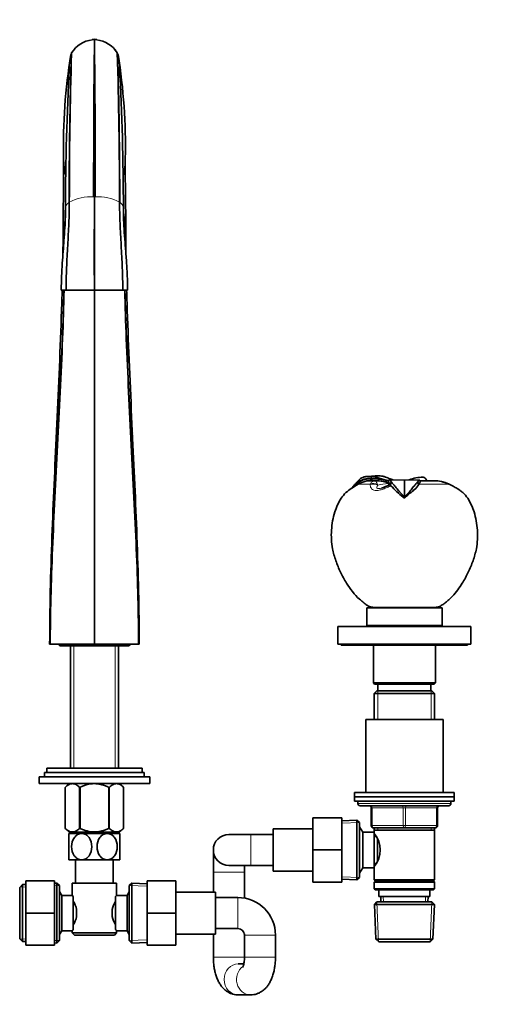
# Model space of a CAD drawing. Units: millimetres. Extents: x 0 to 1478, y 0 to 1758.
# Drawn here: x 705 to 927, y 872 to 1317 of the extents above; entities that cross this region are included whole.
import ezdxf
from ezdxf import colors
from ezdxf.entities.mleader import LeaderData, LeaderLine
from ezdxf.math import Vec2, Vec3

# ---------------------------------------------------------------- set-up
doc = ezdxf.new("R2010")
doc.units = ezdxf.units.MM
doc.layers.add('DV1_Défaut', color=7, linetype='Continuous')
doc.layers.add('Défaut', color=7, linetype='Continuous')

# ---------------------------------------------------------------- blocks, each defined once
blk = doc.blocks.new('_DOT')
at = {"color": 0}
blk.add_line((0, 0), (-1, 0), dxfattribs=at)
at = {"color": 0, "const_width": 0.333}
blk.add_lwpolyline([(-0.1665, 0, 1), (0.1665, 0, 1)], format="xyb", close=True, dxfattribs=at)
blk = doc.blocks.new('SE')
at = {"layer": 'DV1_Défaut', "color": 7, "linetype": 'Continuous', "lineweight": 35}
for p, q in [((738.76, 1308.52), (737.77, 1308.47)), ((738.8, 1308.52), (738.8, 1308.24)), ((739.84, 1308.47), (738.84, 1308.52)), ((738.8, 1308.24), (738.8, 1237.37)), ((728.48, 1302.32), (728.38, 1302.17)), ((738.8, 1237.37), (738.8, 1195.11)), ((724.54, 1195.11), (723.81, 1195.11)), ((724.54, 1195.11), (726, 1195.11)), ((726, 1195.11), (738.68, 1195.11)), ((738.68, 1195.11), (738.8, 1195.11)), ((738.8, 1195.13), (738.8, 1035.11)), ((738.93, 1195.11), (738.8, 1195.11)), ((751.6, 1195.11), (738.93, 1195.11)), ((751.6, 1195.11), (753.79, 1195.11)), ((721.67, 1130.56), (721.69, 1131.13)), ((721.69, 1131.13), (721.7, 1131.26)), ((755.91, 1131.26), (755.91, 1131.13)), ((755.91, 1131.13), (755.94, 1130.56)), ((857.76, 1107.43), (857.88, 1108.27)), ((857.88, 1108.27), (857.82, 1108.36)), ((857.88, 1108.27), (858.27, 1108.51)), ((858.13, 1107.5), (858.27, 1108.51)), ((858.49, 1108.74), (858.17, 1109.33)), ((863.82, 1109.02), (863.42, 1109.02)), ((863.43, 1109.02), (863.76, 1109.92)), ((863.68, 1110.02), (863.68, 1110.02)), ((863.76, 1109.92), (863.76, 1110.02)), ((867.19, 1109.8), (863.76, 1110.02)), ((863.76, 1109.92), (864.17, 1109.92)), ((863.82, 1109.02), (864.17, 1109.92)), ((866.15, 1109.02), (863.82, 1109.02)), ((863.88, 1110.02), (863.88, 1110.93)), ((864.17, 1109.92), (867.18, 1109.7)), ((866.9, 1108.85), (867.18, 1109.71)), ((866.99, 1108.83), (867.27, 1109.69)), ((867.18, 1109.7), (867.27, 1109.69)), ((872.08, 1109.44), (871.62, 1108.94)), ((878.8, 1109.33), (872.11, 1109.45)), ((872.9, 1108.42), (872.2, 1107.49)), ((873.06, 1108.24), (872.34, 1107.25)), ((885.5, 1109.45), (878.8, 1109.33)), ((878.8, 1109.33), (878.8, 1101.63)), ((885.26, 1107.25), (884.55, 1108.24)), ((885.4, 1107.5), (884.7, 1108.42)), ((885.98, 1108.94), (885.52, 1109.44)), ((892.18, 1109.02), (885.84, 1109.02)), ((856.99, 1107.99), (856.92, 1107.93)), ((872.2, 1107.49), (872.25, 1107.21)), ((872.34, 1107.25), (872.2, 1107.49)), ((872.34, 1107.25), (872.66, 1106.76)), ((872.34, 1107.25), (872.36, 1107.12)), ((872.36, 1107.12), (872.67, 1106.76)), ((872.66, 1106.76), (872.7, 1106.7)), ((882.82, 1104.57), (883.88, 1105.54)), ((885.26, 1107.25), (883.88, 1105.54)), ((885.4, 1107.49), (885.26, 1107.25)), ((878.8, 1101.11), (878.27, 1101.59)), ((878.8, 1101.63), (878.8, 1101.11)), ((861.8, 1051.61), (895.8, 1051.61)), ((861.8, 1051.61), (861.8, 1043.61)), ((864.8, 1051.7), (892.8, 1051.7)), ((864.8, 1051.7), (864.8, 1051.61)), ((892.8, 1051.61), (892.8, 1051.7)), ((895.8, 1043.61), (895.8, 1051.61)), ((848.8, 1043.11), (908.8, 1043.11)), ((848.8, 1043.11), (848.8, 1035.11)), ((861.8, 1043.61), (895.8, 1043.61)), ((869.8, 1043.61), (869.8, 1043.11)), ((887.8, 1043.11), (887.8, 1043.61)), ((908.8, 1035.11), (908.8, 1043.11)), ((718.86, 1035.11), (718.58, 1035.11)), ((738.8, 1035.11), (718.86, 1035.11)), ((723.9, 1034.31), (753.7, 1034.31)), ((727.95, 1034.31), (727.95, 979.11)), ((758.74, 1035.11), (738.8, 1035.11)), ((749.65, 979.11), (749.65, 1034.31)), ((759.02, 1035.11), (758.74, 1035.11)), ((848.8, 1035.11), (908.8, 1035.11)), ((850.3, 1035.11), (850.3, 1034.61)), ((850.3, 1034.61), (907.3, 1034.61)), ((864.8, 1034.61), (864.8, 1017.61)), ((892.8, 1017.61), (892.8, 1034.61)), ((907.3, 1034.61), (907.3, 1035.11)), ((864.8, 1017.61), (892.8, 1017.61)), ((864.8, 1017.61), (865.3, 1017.11)), ((865.3, 1017.11), (892.3, 1017.11)), ((866.8, 1017.11), (866.8, 1014.11)), ((890.8, 1014.11), (890.8, 1017.11)), ((892.3, 1017.11), (892.8, 1017.61)), ((866.4, 1014.11), (865.2, 1012.91)), ((865.2, 1012.91), (892.4, 1012.91)), ((865.2, 1012.91), (865.2, 1001.11)), ((891.2, 1014.11), (866.4, 1014.11)), ((892.4, 1012.91), (891.2, 1014.11)), ((892.4, 1001.11), (892.4, 1012.91)), ((861.3, 1001.11), (896.3, 1001.11)), ((861.3, 1001.11), (861.3, 968.11)), ((896.3, 968.11), (896.3, 1001.11)), ((717.3, 979.11), (760.3, 979.11)), ((717.3, 979.11), (717.3, 977.11)), ((760.3, 977.11), (760.3, 979.11)), ((713.8, 975.11), (763.8, 975.11)), ((713.8, 975.11), (713.8, 972.11)), ((716.3, 977.11), (761.3, 977.11)), ((716.3, 977.11), (716.3, 975.11)), ((761.3, 975.11), (761.3, 977.11)), ((763.8, 972.11), (763.8, 975.11)), ((713.8, 972.11), (763.8, 972.11)), ((727.31, 972.11), (725.6, 970.41)), ((725.6, 951.89), (725.6, 970.41)), ((725.6, 970.41), (725.6, 970.41)), ((725.6, 970.41), (725.6, 951.89)), ((732.08, 951.89), (732.08, 970.41)), ((732.08, 970.41), (732.32, 970.41)), ((732.32, 951.89), (732.32, 970.41)), ((745.28, 951.89), (745.28, 970.41)), ((745.28, 970.41), (745.52, 970.41)), ((745.52, 951.89), (745.52, 970.41)), ((752, 970.41), (750.29, 972.11)), ((752, 951.89), (752, 970.41)), ((752, 951.89), (752, 970.41)), ((856.3, 968.11), (901.3, 968.11)), ((856.3, 968.11), (856.3, 966.11)), ((856.3, 966.11), (901.3, 966.11)), ((856.3, 966.11), (901.3, 966.11)), ((856.3, 966.11), (856.3, 964.11)), ((901.3, 966.11), (901.3, 968.11)), ((901.3, 964.11), (901.3, 966.11)), ((856.3, 964.11), (901.3, 964.11)), ((857.8, 964.11), (857.8, 963.11)), ((858.8, 962.11), (898.8, 962.11)), ((899.8, 963.11), (899.8, 964.11)), ((863.8, 953.11), (863.8, 961.11)), ((893.8, 961.11), (893.8, 953.11)), ((837.5, 956.61), (837.5, 942.15)), ((850.5, 956.61), (837.5, 956.61)), ((850.5, 956.61), (850.5, 942.15)), ((857.3, 955.66), (850.5, 955.36)), ((857.3, 955.66), (857.3, 928.57)), ((858.5, 954.51), (857.3, 955.66)), ((858.5, 929.71), (858.5, 954.51)), ((858.56, 952.61), (858.5, 952.61)), ((858.56, 931.61), (858.56, 952.61)), ((860, 950.11), (858.56, 952.61)), ((725.6, 951.89), (725.6, 951.89)), ((725.6, 951.89), (727.44, 950.11)), ((733.05, 949.61), (727.3, 949.61)), ((727.3, 949.61), (727.3, 937.61)), ((750.16, 950.11), (727.44, 950.11)), ((727.95, 950.11), (727.95, 949.61)), ((732.08, 951.89), (732.32, 951.89)), ((744.55, 949.61), (733.05, 949.61)), ((750.3, 949.61), (744.55, 949.61)), ((745.28, 951.89), (745.52, 951.89)), ((749.65, 949.61), (749.65, 950.11)), ((750.16, 950.11), (752, 951.89)), ((750.3, 937.61), (750.3, 949.61)), ((809.5, 949.11), (799.5, 949.11)), ((819.5, 949.11), (809.5, 949.11)), ((819.5, 951.61), (819.5, 932.61)), ((837.5, 951.61), (819.5, 951.61)), ((860, 934.11), (860, 950.11)), ((865.2, 950.11), (860, 950.11)), ((878.8, 952.11), (864.8, 952.11)), ((865.2, 952.11), (865.2, 951.11)), ((865.2, 951.11), (865.2, 950.11)), ((865.2, 951.11), (892.4, 951.11)), ((865.2, 934.11), (865.2, 950.11)), ((865.99, 948.26), (865.2, 948.26)), ((892.8, 952.11), (878.8, 952.11)), ((892.4, 951.11), (892.4, 952.11)), ((892.4, 928.61), (892.4, 951.11)), ((866.7, 937.32), (866.7, 946.85)), ((792.5, 942.11), (792.5, 932.11)), ((837.5, 942.15), (837.5, 927.61)), ((850.5, 942.15), (837.5, 942.15)), ((850.5, 942.15), (850.5, 927.61)), ((733.05, 937.61), (727.3, 937.61)), ((730.3, 937.61), (730.3, 927.11)), ((744.55, 937.61), (733.05, 937.61)), ((750.3, 937.61), (744.55, 937.61)), ((747.3, 927.11), (747.3, 937.61)), ((799.5, 935.11), (809.5, 935.11)), ((806.5, 932.11), (806.5, 935.11)), ((809.5, 935.11), (819.5, 935.11)), ((865.2, 935.96), (865.99, 935.96)), ((792.5, 932.11), (792.5, 923.11)), ((806.5, 920.36), (806.5, 932.11)), ((819.5, 932.61), (837.5, 932.61)), ((858.5, 931.61), (858.56, 931.61)), ((858.56, 931.61), (860, 934.11)), ((860, 934.11), (865.2, 934.11)), ((865.2, 934.11), (865.2, 928.61)), ((706.25, 926.48), (705.05, 925.23)), ((707.8, 926.55), (706.25, 926.48)), ((706.25, 900.75), (706.25, 926.48)), ((707.8, 928.11), (707.8, 913.61)), ((720.8, 928.11), (707.8, 928.11)), ((720.8, 928.11), (720.8, 913.61)), ((721.85, 927.16), (720.8, 927.12)), ((721.85, 927.16), (721.85, 900.07)), ((723.05, 926.01), (721.85, 927.16)), ((723.05, 901.21), (723.05, 926.01)), ((728.8, 927.11), (748.8, 927.11)), ((728.8, 927.11), (728.8, 921.61)), ((748.8, 921.53), (748.8, 927.11)), ((755.75, 927.16), (754.55, 926.01)), ((754.55, 926.01), (754.55, 901.21)), ((755.75, 900.07), (755.75, 927.16)), ((762.55, 926.86), (755.75, 927.16)), ((762.55, 928.11), (775.55, 928.11)), ((762.55, 913.58), (762.55, 928.11)), ((775.55, 913.58), (775.55, 928.11)), ((850.5, 927.61), (837.5, 927.61)), ((850.5, 928.86), (857.3, 928.57)), ((857.3, 928.57), (858.5, 929.71)), ((892.4, 928.61), (865.2, 928.61)), ((865.2, 928.61), (865.7, 928.11)), ((865.7, 928.11), (865.2, 927.61)), ((865.2, 927.61), (892.4, 927.61)), ((865.2, 927.61), (865.2, 924.61)), ((865.7, 928.11), (891.9, 928.11)), ((891.9, 928.11), (892.4, 928.61)), ((892.4, 927.61), (891.9, 928.11)), ((892.4, 924.61), (892.4, 927.61)), ((705.05, 925.23), (705.05, 902)), ((724.05, 921.61), (723.05, 923.35)), ((724.05, 905.61), (724.05, 921.61)), ((728.8, 921.61), (724.05, 921.61)), ((753.55, 921.61), (748.74, 921.61)), ((754.55, 923.35), (753.55, 921.61)), ((753.55, 921.61), (753.55, 905.61)), ((793.55, 923.11), (775.55, 923.11)), ((793.55, 904.11), (793.55, 923.11)), ((892.4, 924.61), (865.2, 924.61)), ((865.2, 924.61), (865.7, 924.11)), ((865.7, 924.11), (891.9, 924.11)), ((867.3, 924.11), (867.3, 921.11)), ((890.3, 921.11), (890.3, 924.11)), ((891.9, 924.11), (892.4, 924.61)), ((729.25, 921.04), (729.25, 906.18)), ((748.35, 906.18), (748.35, 921.04)), ((803.55, 920.61), (793.55, 920.61)), ((866.4, 918.61), (865.25, 917.41)), ((865.25, 917.41), (892.35, 917.41)), ((865.25, 917.41), (865.93, 901.81)), ((891.2, 918.61), (866.4, 918.61)), ((867.3, 921.11), (890.3, 921.11)), ((868.08, 921.11), (868.19, 918.61)), ((889.41, 918.61), (889.52, 921.11)), ((892.35, 917.41), (891.2, 918.61)), ((891.67, 901.81), (892.35, 917.41)), ((707.8, 913.61), (707.8, 899.11)), ((720.8, 913.61), (707.8, 913.61)), ((720.8, 913.61), (720.8, 899.11)), ((730.75, 915.23), (730.75, 911.99)), ((746.85, 911.99), (746.85, 915.23)), ((762.55, 913.58), (775.55, 913.58)), ((762.55, 899.11), (762.55, 913.58)), ((775.55, 899.11), (775.55, 913.58)), ((723.05, 903.88), (724.05, 905.61)), ((724.05, 905.61), (728.86, 905.61)), ((728.8, 905.69), (728.8, 904.61)), ((748.8, 904.61), (728.8, 904.61)), ((728.8, 904.61), (729.8, 903.61)), ((729.8, 903.61), (747.8, 903.61)), ((747.8, 903.61), (748.8, 904.61)), ((748.8, 904.61), (748.8, 905.61)), ((748.8, 905.61), (753.55, 905.61)), ((753.55, 905.61), (754.55, 903.88)), ((775.55, 904.11), (793.55, 904.11)), ((792.5, 904.11), (792.5, 893.61)), ((793.55, 906.61), (803.55, 906.61)), ((806.5, 893.61), (806.5, 904.16)), ((806.55, 903.61), (806.55, 893.61)), ((820.55, 893.61), (820.55, 903.61)), ((705.05, 902), (706.25, 900.75)), ((706.25, 900.75), (707.8, 900.68)), ((720.8, 899.11), (707.8, 899.11)), ((720.8, 900.11), (721.85, 900.07)), ((721.85, 900.07), (723.05, 901.21)), ((754.55, 901.21), (755.75, 900.07)), ((755.75, 900.07), (762.55, 900.36)), ((762.55, 899.11), (775.55, 899.11)), ((891.67, 901.81), (865.93, 901.81)), ((865.93, 901.81), (867.19, 900.61)), ((867.19, 900.61), (890.42, 900.61)), ((890.42, 900.61), (891.67, 901.81)), ((806.25, 890.61), (803.74, 890.61)), ((803.74, 876.61), (809.31, 876.61))]:
    blk.add_line(p, q, dxfattribs=at)
at = {"layer": 'DV1_Défaut', "color": 7, "linetype": 'Continuous', "lineweight": 18}
for p, q in [((738.84, 1308.24), (739.82, 1308.2)), ((728.38, 1302.17), (728.38, 1302.16)), ((749.22, 1302.17), (749.22, 1302.16)), ((738.44, 1237.37), (738.78, 1237.37)), ((727.37, 1234.87), (727.46, 1234.94)), ((867.18, 1109.71), (867.19, 1109.8)), ((867.28, 1109.77), (867.34, 1110.21)), ((863.45, 1107.49), (857.92, 1107.49)), ((866.63, 1107.34), (866.79, 1106.99)), ((898.73, 1107.49), (885.4, 1107.49)), ((729.49, 1034.31), (729.49, 979.11)), ((748.12, 1034.31), (748.12, 979.11)), ((866.74, 1014.11), (866.74, 1001.11)), ((890.86, 1014.11), (890.86, 1001.11)), ((857.8, 963.11), (899.8, 963.11)), ((863.8, 961.11), (864.3, 961.11)), ((864.3, 961.11), (864.3, 953.11)), ((878.3, 961.11), (864.3, 961.11)), ((878.3, 961.11), (879.3, 961.11)), ((878.3, 953.11), (878.3, 961.11)), ((893.3, 961.11), (879.3, 961.11)), ((879.3, 961.11), (879.3, 953.11)), ((893.8, 961.11), (893.3, 961.11)), ((893.3, 953.11), (893.3, 961.11)), ((850.55, 954.2), (858.46, 954.55)), ((863.8, 953.11), (864.3, 953.11)), ((864.3, 953.11), (878.3, 953.11)), ((878.3, 953.11), (879.3, 953.11)), ((879.3, 953.11), (893.3, 953.11)), ((893.3, 953.11), (893.8, 953.11)), ((729.49, 950.11), (729.49, 949.61)), ((748.12, 950.11), (748.12, 949.61)), ((809.5, 949.11), (809.5, 935.11)), ((858.5, 951.43), (859.24, 951.43)), ((866.74, 952.11), (866.74, 951.11)), ((890.86, 952.11), (890.86, 951.11)), ((806.5, 932.11), (792.5, 932.11)), ((858.5, 932.8), (859.24, 932.8)), ((720.85, 925.96), (723.01, 926.05)), ((762.5, 925.7), (754.59, 926.05)), ((850.55, 930.02), (858.46, 929.68)), ((705.09, 925.27), (707.85, 925.39)), ((803.55, 920.61), (803.55, 906.61)), ((867.15, 900.65), (866.36, 918.58)), ((869.35, 918.66), (869.24, 921.11)), ((888.25, 918.66), (888.36, 921.11)), ((890.45, 900.65), (891.24, 918.58)), ((820.55, 903.61), (806.55, 903.61)), ((705.09, 901.96), (707.85, 901.84)), ((720.85, 901.27), (723.01, 901.18)), ((762.5, 901.52), (754.59, 901.18)), ((806.5, 893.61), (792.5, 893.61)), ((820.55, 893.61), (806.55, 893.61))]:
    blk.add_line(p, q, dxfattribs=at)
at = {"layer": 'DV1_Défaut', "color": 7, "linetype": 'Continuous', "lineweight": 35}
for centre, radius, start, end in [((1620.28, 1270.27), 883.34, 177.52118, 177.53876), ((1835.62, 1272.54), 1097.44, 178.12149, 178.13569), ((-358.02, 1272.54), 1097.44, 1.86432, 1.87852), ((-142.68, 1270.27), 883.34, 2.46125, 2.47883), ((738.89, 1296.14), 12.11, 95.2798, 149.286), ((739.06, 1295.57), 12.59, 136.2457, 142.2994), ((6989.25, 1240.89), 6250.81, 179.382588, 180.032207), ((-5511.64, 1240.89), 6250.81, 359.967793, 0.617412), ((738.71, 1296.14), 12.11, 30.713, 84.7212), ((738.54, 1295.57), 12.59, 37.7006, 43.7543), ((987.96, 1260.1), 263.15, 170.9125, 181.1825), ((3029.39, 1233.92), 2302.02, 178.30117, 179.97639), ((3024.22, 1233.98), 2296.76, 178.29488, 179.97623), ((951.64, 1264.73), 226.44, 170.5543, 170.621), ((951.77, 1264.74), 226.57, 170.4879, 170.4881), ((951.64, 1264.73), 226.44, 170.4826, 170.4828), ((690.68, 1266.69), 68.45, 31.2178, 31.3723), ((-1546.62, 1233.98), 2296.76, 0.02377, 1.70512), ((-1551.79, 1233.92), 2302.02, 0.02361, 1.69883), ((525.83, 1264.74), 226.57, 9.5118, 9.512), ((525.96, 1264.73), 226.44, 9.5171, 9.5174), ((525.96, 1264.73), 226.44, 9.379, 9.4455), ((489.64, 1260.1), 263.15, 358.8175, 9.0875), ((1908.46, 1231.84), 1182.72, 176.88871, 179.97753), ((-391.63, 1232.91), 1143.49, 359.96947, 3.16428), ((-379.28, 1251.22), 1104.15, 358.91137, 0.16198), ((756.18, 1254.77), 31.32, 180.177, 194.1511), ((721.5, 1254.76), 31.25, 345.841, 359.8308), ((1856.15, 1251.22), 1103.42, 179.83761, 181.08905), ((-688.93, 1227.96), 1413.6, 359.3256, 0.06747), ((786.88, 1229.73), 62.22, 179.5236, 187.8418), ((690.64, 1229.73), 62.29, 352.1041, 0.4732), ((2166.98, 1227.96), 1414.05, 179.93272, 180.6749), ((863.2, 1100.26), 9.73, 123.5628, 145.0473), ((863.23, 1100.21), 9.67, 123.6058, 143.3941), ((865.08, 1102.04), 10.04, 133.498, 143.7198), ((863.48, 1099.58), 10.45, 88.4403, 122.7836), ((863.68, 1097.42), 11.6, 101.6476, 119.7508), ((863.52, 1099.38), 10.54, 88.7071, 119.9129), ((863.46, 1098.94), 10.08, 90.1728, 102.1981), ((863.68, 1097.42), 12.6, 90, 92.9158), ((861.96, 1092.96), 18.07, 72.6967, 83.8937), ((866.75, 1096.73), 14.55, 88.1421, 101.3187), ((866.13, 1092.61), 16.41, 74.7309, 89.8547), ((863.8, 1076.72), 33.25, 76.3467, 84.1468), ((860.99, 1062.18), 47.92, 77.1502, 82.4714), ((876.58, 1136.82), 28.17, 250.8439, 260.178), ((882.61, 1147.85), 41.24, 252.8777, 254.5828), ((821.82, 1104.77), 49.95, 2.5272, 4.6267), ((865.03, 1101.57), 10.43, 39.6993, 41.0526), ((887.01, 1095.22), 15.37, 89.4495, 113.0661), ((890.98, 1102.95), 8.33, 138.8952, 140.5774), ((891.98, 1093.37), 15.66, 64.4602, 89.2569), ((892.2, 1093.71), 15.29, 65.7005, 90.0406), ((862.79, 1124.08), 19.27, 287.068, 298.919), ((871.92, 1106.7), 0.605, 42.9783, 56.5793), ((906.51, 1137.87), 45.98, 222.6658, 232.0982), ((928.53, 1047.43), 73.17, 128.655, 132.8127), ((895.35, 1100.27), 8.03, 62.8246, 66.9565), ((879.51, 1066.27), 45.51, 57.4599, 58.7381), ((723.9, 1036.11), 1.8, 214.5385, 270), ((753.7, 1036.11), 1.8, 270, 325.5127), ((858.8, 963.11), 1, 180, 270), ((862.8, 961.11), 1, 0, 90), ((894.8, 961.11), 1, 90, 180), ((898.8, 963.11), 1, 270, 0), ((864.8, 953.11), 1, 180, 270), ((892.8, 953.11), 1, 270, 0), ((799.5, 942.11), 7, 90, 270), ((856.1, 942.11), 11.76, 320.6571, 39.3429), ((791.17, 887.71), 54.26, 141.3343, 142.1012), ((718.13, 912.39), 12.94, 12.6961, 30.7252), ((759.56, 912.36), 13.03, 149.3384, 167.2404), ((803.55, 903.61), 17, 0, 90), ((718.04, 914.87), 13.03, 329.3384, 347.2404), ((759.47, 914.84), 12.94, 192.6961, 210.7252), ((791.22, 939.56), 54.33, 217.8993, 218.6653), ((803.55, 903.61), 3, 0, 90)]:
    blk.add_arc(centre, radius, start, end, dxfattribs=at)
at = {"layer": 'DV1_Défaut', "color": 7, "linetype": 'Continuous', "lineweight": 18}
for centre, radius, start, end in [((738.76, 1296.8), 11.45, 89.793, 94.9203), ((52335.67, 1260.82), 51596.89, 179.94734, 180.026036), ((-50858.07, 1260.82), 51596.89, 359.973964, 0.05266), ((748.03, 1296.14), 20.56, 162.9736, 180.3264), ((729.56, 1296.14), 20.56, 359.6726, 17.0193), ((737.75, 1214.51), 22.87, 88.2806, 116.7417), ((2085.07, 1212.78), 1346.51, 178.95334, 180.75164), ((738.79, 1237.52), 0.152, 269.0649, 275.2933), ((738.82, 1237.52), 0.152, 264.7067, 270.9351), ((738.71, 1182.11), 55.27, 89.5346, 89.8927), ((-607.47, 1212.78), 1346.51, 359.24836, 1.04665), ((739.88, 1214.65), 22.73, 63.1691, 91.8087), ((738.55, 1218.86), 19.82, 53.8767, 54.2007), ((865.68, 1093.94), 14.99, 67.3297, 85.5015), ((889.08, 1102.59), 26.1, 169.1747, 169.7105), ((876.66, 1130.71), 23.52, 257.2238, 259.2026), ((888.48, 1085.43), 24.33, 63.77, 65.0788), ((876.86, 1060.86), 51.51, 58.1565, 64.2601)]:
    blk.add_arc(centre, radius, start, end, dxfattribs=at)
for centre, major_axis, ratio, start_param, end_param in [((866.12, 1105.02), (-0.03, -4), 0.669759, 2.877155, 3.146124), ((869.46, 1104.57), (-1, -3.87), 0.642776, 2.683338, 3.14351), ((864.88, 1103.82), (-3.96, 0.55), 0.914757, 4.341321, 5.219185), ((864.91, 1104.02), (-3.98, 0.39), 0.926649, 4.355851, 5.176277), ((876.2, 936.34), (0, 171.69), 0.5, 0.055245, 0.109804), ((896.83, 1104.02), (-1.66, -3.64), 0.431764, 2.976781, 3.141016), ((863.8, 961.11), (0, 1), 0.5, 4.712389, 6.283185), ((877.8, 961.11), (0, 1), 0.5, 4.712389, 6.283185), ((879.8, 961.11), (0, 1), 0.5, 0, 1.570796), ((893.8, 961.11), (0, 1), 0.5, 0, 1.570796), ((864.8, 953.11), (0, -1), 0.5, 4.712389, 6.283185), ((878.8, 953.11), (0, -1), 0.5, 4.712389, 6.283185), ((878.8, 953.11), (0, -1), 0.5, 0, 1.570796), ((892.8, 953.11), (0, -1), 0.5, 0, 1.570796), ((803.74, 883.61), (0, -7), 0.905604, 3.141593, 6.283185), ((809.31, 883.61), (0, -7), 0.905604, 3.711112, 6.283185), ((809.31, 883.61), (0, -7), 0.905604, 0, 0.002337)]:
    blk.add_ellipse(centre, major_axis=major_axis, ratio=ratio, start_param=start_param, end_param=end_param, dxfattribs=at)
at = {"layer": 'DV1_Défaut', "color": 7, "linetype": 'Continuous', "lineweight": 35}
blk.add_ellipse((897.26, 1103.82), major_axis=(-1.75, -3.59), ratio=0.408993, start_param=2.983224, end_param=3.140818, dxfattribs=at)
for points, knots in [([(725.49, 1224.88), (725.5, 1225.52), (725.57, 1228.38), (725.66, 1231.2), (725.74, 1233.36)], [0, 0, 0, 0, 0.222449, 1, 1, 1, 1]), ([(725.49, 1224.94), (725.5, 1225.56), (725.57, 1228.38), (725.66, 1231.16), (725.74, 1233.31)], [0, 0, 0, 0, 0.217969, 1, 1, 1, 1]), ([(752.11, 1224.97), (752.1, 1225.58), (752.04, 1228.41), (751.94, 1231.19), (751.87, 1233.35)], [0, 0, 0, 0, 0.213837, 1, 1, 1, 1]), ([(752.11, 1225.02), (752.1, 1225.61), (752.03, 1228.41), (751.94, 1231.16), (751.87, 1233.3)], [0, 0, 0, 0, 0.210358, 1, 1, 1, 1]), ([(725.74, 1232.3), (725.72, 1230.81), (725.69, 1228.05), (725.44, 1223.03), (725.07, 1217.86), (724.65, 1212.5), (724.25, 1207.15), (723.9, 1201.19), (723.84, 1197.43), (723.81, 1195.11)], [0, 0, 0, 0, 0.114757, 0.250205, 0.406375, 0.537153, 0.679649, 0.833896, 1, 1, 1, 1]), ([(753.79, 1195.11), (753.75, 1197.68), (753.68, 1201.92), (753.24, 1208.76), (752.74, 1215.13), (752.29, 1221.15), (751.94, 1226.98), (751.89, 1230.35), (751.87, 1232.3)], [0, 0, 0, 0, 0.184141, 0.361171, 0.531205, 0.694294, 0.850514, 1, 1, 1, 1]), ([(725.04, 1195.12), (724.86, 1187.94), (724.07, 1164.79), (721.98, 1125.06), (719.43, 1077.79), (718.58, 1048.69), (718.58, 1035.11)], [0, 0, 0, 0, 0.132097, 0.421398, 0.710699, 1, 1, 1, 1]), ([(725.11, 1195.12), (724.94, 1187.85), (724.17, 1164.62), (722.15, 1124.84), (719.68, 1077.67), (718.86, 1048.65), (718.86, 1035.11)], [0, 0, 0, 0, 0.133786, 0.422524, 0.711262, 1, 1, 1, 1]), ([(724.25, 1195.12), (724.16, 1192.07), (723.53, 1172.21), (721.85, 1134.67), (720.13, 1096.09), (719.47, 1075.3), (719.35, 1071.15)], [0, 0, 0, 0, 0.07503, 0.485851, 0.896671, 1, 1, 1, 1]), ([(752.49, 1195.12), (752.67, 1187.85), (753.43, 1164.62), (755.45, 1124.84), (757.92, 1077.67), (758.74, 1048.65), (758.74, 1035.11)], [0, 0, 0, 0, 0.133786, 0.422524, 0.711262, 1, 1, 1, 1]), ([(752.56, 1195.12), (752.74, 1187.94), (753.53, 1164.79), (755.62, 1125.06), (758.17, 1077.79), (759.02, 1048.69), (759.02, 1035.11)], [0, 0, 0, 0, 0.1320969, 0.4213979, 0.710699, 1, 1, 1, 1]), ([(753.35, 1195.12), (753.44, 1192.07), (754.08, 1172.21), (755.75, 1134.67), (757.48, 1096.09), (758.14, 1075.3), (758.25, 1071.15)], [0, 0, 0, 0, 0.07503, 0.485851, 0.896671, 1, 1, 1, 1]), ([(721.69, 1131.12), (720.93, 1115.2), (719.37, 1082.19), (718.58, 1050.69), (718.58, 1035.11)], [0, 0, 0, 0, 0.480986, 1, 1, 1, 1]), ([(755.91, 1131.12), (756.67, 1115.2), (758.23, 1082.19), (759.02, 1050.69), (759.02, 1035.11)], [0, 0, 0, 0, 0.480986, 1, 1, 1, 1]), ([(858.17, 1109.33), (858.52, 1109.64), (858.89, 1109.93), (859.52, 1110.29), (859.74, 1110.39), (860.2, 1110.56), (860.44, 1110.64), (861.16, 1110.83), (861.67, 1110.91), (862.48, 1110.96), (862.76, 1110.97), (863.31, 1110.97), (863.6, 1110.95), (863.88, 1110.93)], [0, 0, 0, 0, 0.25, 0.25, 0.375, 0.375, 0.5, 0.5, 0.75, 0.75, 0.875, 0.875, 1, 1, 1, 1]), ([(867.22, 1111.27), (867.68, 1111.25), (868.1, 1111.2), (868.72, 1111.1), (868.92, 1111.06), (869.32, 1110.96), (869.51, 1110.91), (870.46, 1110.62), (871.15, 1110.34), (872.16, 1109.92), (872.5, 1109.78), (873.07, 1109.56), (873.31, 1109.47), (873.55, 1109.38)], [0, 0, 0, 0, 0.175071, 0.175071, 0.262606, 0.262606, 0.350142, 0.350142, 0.700283, 0.700283, 0.875354, 0.875354, 1, 1, 1, 1]), ([(872.2, 1107.49), (871.83, 1108.12), (871.67, 1108.49), (871.61, 1108.74), (871.61, 1108.77), (871.61, 1108.8)], [0, 0, 0, 0, 0.875319, 0.875319, 1, 1, 1, 1]), ([(872.9, 1108.42), (872.58, 1108.79), (872.34, 1109.07), (872.14, 1109.33), (872.1, 1109.39), (872.08, 1109.43), (872.08, 1109.44), (872.08, 1109.44)], [0, 0, 0, 0, 0.620133, 0.620133, 0.930199, 0.930199, 1, 1, 1, 1]), ([(878.8, 1101.63), (878.17, 1102.29), (877.56, 1102.94), (876.71, 1103.89), (876.45, 1104.2), (875.93, 1104.81), (875.69, 1105.1), (875.23, 1105.68), (875, 1105.95), (874.57, 1106.49), (874.36, 1106.74), (873.75, 1107.46), (873.39, 1107.88), (873.06, 1108.24)], [0, 0, 0, 0, 0.25, 0.25, 0.375, 0.375, 0.5, 0.5, 0.625, 0.625, 0.75, 0.75, 1, 1, 1, 1]), ([(878.8, 1101.63), (879.44, 1102.29), (880.04, 1102.94), (881.17, 1104.21), (881.68, 1104.82), (882.38, 1105.68), (882.6, 1105.96), (883.03, 1106.49), (883.24, 1106.74), (883.65, 1107.22), (883.84, 1107.45), (884.21, 1107.87), (884.38, 1108.06), (884.55, 1108.24)], [0, 0, 0, 0, 0.25, 0.25, 0.5, 0.5, 0.625, 0.625, 0.75, 0.75, 0.875, 0.875, 1, 1, 1, 1]), ([(884.7, 1108.42), (885.03, 1108.79), (885.26, 1109.07), (885.46, 1109.33), (885.51, 1109.39), (885.52, 1109.43), (885.52, 1109.44), (885.52, 1109.44)], [0, 0, 0, 0, 0.620131, 0.620131, 0.930196, 0.930196, 1, 1, 1, 1]), ([(885.98, 1108.95), (885.98, 1108.95), (885.98, 1108.94), (885.99, 1108.92), (886, 1108.89), (886, 1108.85), (886, 1108.81), (885.99, 1108.77), (885.98, 1108.71), (885.97, 1108.65), (885.95, 1108.59), (885.93, 1108.52), (885.89, 1108.44), (885.86, 1108.35), (885.82, 1108.25), (885.77, 1108.15), (885.71, 1108.04), (885.64, 1107.92), (885.57, 1107.78), (885.49, 1107.64), (885.43, 1107.54), (885.4, 1107.49)], [0, 0, 0, 0, 0.006967, 0.049969, 0.094332, 0.140069, 0.187193, 0.235715, 0.285649, 0.337009, 0.389808, 0.444062, 0.499785, 0.556992, 0.615698, 0.675918, 0.73767, 0.800967, 0.865827, 0.932265, 1, 1, 1, 1]), ([(887.16, 1110.62), (887.17, 1110.62), (887.19, 1110.62), (887.54, 1110.62), (887.91, 1110.42), (888.5, 1109.8), (888.72, 1109.37), (888.77, 1108.98)], [0, 0, 0, 0, 0.025516, 0.025516, 0.514615, 0.514615, 1, 1, 1, 1]), ([(857.92, 1107.49), (856.85, 1106.86), (855.08, 1105.75), (852.29, 1103.71), (850.13, 1101.11), (848.52, 1098.11), (847.22, 1094.69), (846.28, 1090.85), (845.79, 1086.66), (845.75, 1082.45), (846.27, 1077.78), (847.75, 1072.84), (849.82, 1067.61), (852.47, 1062.99), (855.21, 1058.79), (857.79, 1056.02), (859.96, 1054.24), (861.39, 1053.08), (862.98, 1052.02), (864.13, 1051.81), (864.8, 1051.7)], [0, 0, 0, 0, 0.050489, 0.100396, 0.150062, 0.200451, 0.250766, 0.313149, 0.375563, 0.438081, 0.500452, 0.583737, 0.666976, 0.750157, 0.820303, 0.889964, 0.917476, 0.945085, 0.972536, 1, 1, 1, 1]), ([(892.8, 1051.7), (893.48, 1051.81), (894.65, 1052.03), (896.27, 1053.12), (897.73, 1054.3), (899.18, 1055.51), (900.98, 1057.22), (902.94, 1059.64), (905.31, 1063.28), (907.78, 1067.61), (909.86, 1072.84), (911.34, 1077.78), (911.85, 1082.45), (911.81, 1086.66), (911.32, 1090.85), (910.39, 1094.68), (909.08, 1098.12), (907.48, 1101.08), (905.67, 1103.33), (904.43, 1104.25), (903.96, 1104.59)], [0, 0, 0, 0, 0.030284, 0.060557, 0.091003, 0.121334, 0.151539, 0.210947, 0.270684, 0.360778, 0.450934, 0.541141, 0.608695, 0.676408, 0.744009, 0.811575, 0.866072, 0.920648, 0.974441, 1, 1, 1, 1]), ([(903.68, 1104.86), (903.68, 1104.86), (903.68, 1104.86), (903.65, 1104.88), (903.51, 1104.97), (903.14, 1105.19), (902.55, 1105.54), (901.77, 1105.98), (900.76, 1106.52), (899.84, 1107), (899.29, 1107.26), (899.13, 1107.34)], [0, 0, 0, 0, 0.00507, 0.03832, 0.141692, 0.265536, 0.40403, 0.560048, 0.729811, 0.928713, 1, 1, 1, 1]), ([(725.6, 970.41), (726.11, 970.9), (726.63, 971.33), (727.43, 971.78), (727.71, 971.9), (728.26, 972.06), (728.55, 972.11), (729.4, 972.11), (729.95, 971.94), (730.77, 971.49), (731.04, 971.3), (731.57, 970.89), (731.83, 970.66), (732.08, 970.41)], [0, 0, 0, 0, 0.25, 0.25, 0.375, 0.375, 0.5, 0.5, 0.75, 0.75, 0.875, 0.875, 1, 1, 1, 1]), ([(732.32, 970.41), (732.82, 970.65), (733.34, 970.88), (734.39, 971.3), (734.93, 971.48), (736.55, 971.94), (737.66, 972.11), (739.08, 972.11), (739.37, 972.1), (739.93, 972.05), (740.21, 972.02), (741.05, 971.9), (741.59, 971.78), (742.67, 971.48), (743.21, 971.3), (744.26, 970.89), (744.78, 970.65), (745.28, 970.41)], [0, 0, 0, 0, 0.125, 0.125, 0.25, 0.25, 0.5, 0.5, 0.5625, 0.5625, 0.625, 0.625, 0.75, 0.75, 0.875, 0.875, 1, 1, 1, 1]), ([(745.52, 970.41), (746.03, 970.9), (746.55, 971.33), (747.35, 971.78), (747.62, 971.9), (748.18, 972.06), (748.47, 972.11), (749.31, 972.11), (749.87, 971.94), (750.69, 971.49), (750.96, 971.3), (751.49, 970.89), (751.75, 970.66), (752, 970.41)], [0, 0, 0, 0, 0.25, 0.25, 0.375, 0.375, 0.5, 0.5, 0.75, 0.75, 0.875, 0.875, 1, 1, 1, 1]), ([(725.6, 951.89), (726.11, 951.4), (726.63, 951), (727.44, 950.56), (727.71, 950.45), (728.13, 950.33), (728.27, 950.3), (728.55, 950.26), (728.7, 950.25), (729.4, 950.25), (729.95, 950.41), (730.77, 950.84), (731.04, 951.02), (731.57, 951.42), (731.83, 951.65), (732.08, 951.89)], [0, 0, 0, 0, 0.25, 0.25, 0.375, 0.375, 0.4375, 0.4375, 0.5, 0.5, 0.75, 0.75, 0.875, 0.875, 1, 1, 1, 1]), ([(733.05, 937.61), (732.41, 937.61), (731.77, 937.8), (730.62, 938.48), (730.13, 938.95), (728.9, 940.68), (728.48, 942.15), (728.49, 945.1), (728.92, 946.58), (730.14, 948.29), (730.64, 948.76), (731.78, 949.43), (732.41, 949.61), (733.05, 949.61)], [0, 0, 0, 0, 0.125, 0.125, 0.25, 0.25, 0.5, 0.5, 0.75, 0.75, 0.875, 0.875, 1, 1, 1, 1]), ([(732.32, 951.89), (732.83, 951.65), (733.34, 951.43), (734.4, 951.02), (734.93, 950.85), (736.56, 950.41), (737.67, 950.25), (739.08, 950.25), (739.37, 950.26), (739.93, 950.3), (740.21, 950.33), (741.04, 950.44), (741.59, 950.56), (742.67, 950.85), (743.2, 951.02), (744.26, 951.42), (744.78, 951.65), (745.28, 951.89)], [0, 0, 0, 0, 0.125, 0.125, 0.25, 0.25, 0.5, 0.5, 0.5625, 0.5625, 0.625, 0.625, 0.75, 0.75, 0.875, 0.875, 1, 1, 1, 1]), ([(733.05, 949.61), (733.69, 949.61), (734.33, 949.43), (735.47, 948.76), (735.97, 948.28), (737.19, 946.56), (737.62, 945.07), (737.61, 942.13), (737.18, 940.64), (735.97, 938.95), (735.46, 938.46), (734.33, 937.8), (733.69, 937.61), (733.05, 937.61)], [0, 0, 0, 0, 0.125, 0.125, 0.25, 0.25, 0.5, 0.5, 0.75, 0.75, 0.875, 0.875, 1, 1, 1, 1]), ([(744.55, 937.61), (743.91, 937.61), (743.27, 937.8), (742.13, 938.47), (741.63, 938.95), (740.4, 940.67), (739.98, 942.15), (739.99, 945.1), (740.42, 946.58), (741.63, 948.28), (742.14, 948.76), (743.27, 949.43), (743.91, 949.61), (744.55, 949.61)], [0, 0, 0, 0, 0.125, 0.125, 0.25, 0.25, 0.5, 0.5, 0.75, 0.75, 0.875, 0.875, 1, 1, 1, 1]), ([(744.55, 949.61), (745.19, 949.61), (745.83, 949.43), (746.98, 948.75), (747.48, 948.27), (748.69, 946.56), (749.12, 945.07), (749.11, 942.1), (748.69, 940.65), (747.46, 938.93), (746.97, 938.46), (745.82, 937.79), (745.19, 937.61), (744.55, 937.61)], [0, 0, 0, 0, 0.125, 0.125, 0.25, 0.25, 0.5, 0.5, 0.75, 0.75, 0.875, 0.875, 1, 1, 1, 1]), ([(745.52, 951.89), (746.03, 951.4), (746.55, 951), (747.36, 950.56), (747.63, 950.45), (748.05, 950.33), (748.19, 950.3), (748.47, 950.26), (748.62, 950.25), (749.32, 950.25), (749.87, 950.41), (750.69, 950.84), (750.95, 951.02), (751.48, 951.42), (751.74, 951.65), (752, 951.89)], [0, 0, 0, 0, 0.25, 0.25, 0.375, 0.375, 0.4375, 0.4375, 0.5, 0.5, 0.75, 0.75, 0.875, 0.875, 1, 1, 1, 1]), ([(729.25, 921.04), (729.11, 921.23), (728.99, 921.37), (728.84, 921.56), (728.8, 921.61), (728.8, 921.61)], [0, 0, 0, 0, 0.501948, 0.501948, 1, 1, 1, 1]), ([(728.8, 905.61), (728.8, 905.61), (728.81, 905.63), (728.85, 905.67), (728.88, 905.71), (728.99, 905.86), (729.11, 906), (729.25, 906.18)], [0, 0, 0, 0, 0.248757, 0.248757, 0.499172, 0.499172, 1, 1, 1, 1]), ([(792.5, 893.61), (792.5, 893.22), (792.52, 892.26), (792.64, 890.53), (792.9, 888.58), (793.32, 886.65), (793.89, 884.76), (794.62, 883.01), (795.49, 881.45), (796.46, 880.14), (797.53, 879.04), (798.69, 878.13), (799.95, 877.43), (801.27, 876.93), (802.58, 876.66), (803.35, 876.63), (803.74, 876.61)], [0, 0, 0, 0, 0.043702, 0.124865, 0.206848, 0.290514, 0.376959, 0.467379, 0.549166, 0.624867, 0.69527, 0.762081, 0.826631, 0.889843, 0.952365, 1, 1, 1, 1]), ([(806.55, 893.61), (806.55, 893.4), (806.54, 892.86), (806.48, 891.91), (806.33, 890.91), (806.15, 890.09), (805.96, 889.51), (805.82, 889.16), (805.76, 889.06), (805.76, 889.05), (805.76, 889.05)], [0, 0, 0, 0, 0.0866011, 0.2549316, 0.4207899, 0.5813365, 0.7188396, 0.8489846, 0.975091, 1, 1, 1, 1]), ([(809.31, 876.61), (809.83, 876.63), (810.71, 876.68), (812.13, 877.04), (813.43, 877.59), (814.63, 878.32), (815.73, 879.23), (816.72, 880.31), (817.62, 881.57), (818.43, 883.03), (819.14, 884.7), (819.71, 886.53), (820.13, 888.48), (820.41, 890.45), (820.53, 892.21), (820.55, 893.19), (820.55, 893.61)], [0, 0, 0, 0, 0.062526, 0.126706, 0.189945, 0.253288, 0.317914, 0.385241, 0.456915, 0.5344, 0.617693, 0.703824, 0.788742, 0.871777, 0.95343, 1, 1, 1, 1])]:
    blk.add_open_spline(points, degree=3, knots=knots, dxfattribs=at)
at = {"layer": 'DV1_Défaut', "color": 7, "linetype": 'Continuous', "lineweight": 18}
for points, knots in [([(725.74, 1232.3), (725.74, 1232.3), (725.74, 1232.34), (725.74, 1232.4), (725.75, 1232.51), (725.76, 1232.58), (725.77, 1232.69), (725.79, 1232.76), (725.81, 1232.87), (725.84, 1232.95), (725.87, 1233.04), (725.9, 1233.14), (725.93, 1233.21), (725.98, 1233.31), (726.01, 1233.38), (726.07, 1233.48), (726.11, 1233.56), (726.17, 1233.65), (726.23, 1233.74), (726.28, 1233.81), (726.35, 1233.9), (726.4, 1233.97), (726.48, 1234.06), (726.54, 1234.13), (726.62, 1234.21), (726.69, 1234.29), (726.76, 1234.36), (726.86, 1234.45), (726.92, 1234.51), (727.02, 1234.6), (727.09, 1234.65), (727.19, 1234.74), (727.27, 1234.8), (727.34, 1234.85), (727.37, 1234.87)], [0, 0, 0, 0, 0.007399, 0.047378, 0.068159, 0.127712, 0.128472, 0.188332, 0.207048, 0.247733, 0.28533, 0.306669, 0.362505, 0.365132, 0.423115, 0.43852, 0.480613, 0.513329, 0.537619, 0.586888, 0.594126, 0.650131, 0.659156, 0.705628, 0.730097, 0.760613, 0.799679, 0.815082, 0.867872, 0.869035, 0.922468, 0.934653, 0.975382, 1, 1, 1, 1]), ([(751.87, 1232.29), (751.87, 1232.3), (751.87, 1232.36), (751.86, 1232.48), (751.84, 1232.64), (751.81, 1232.8), (751.77, 1232.96), (751.71, 1233.11), (751.65, 1233.27), (751.57, 1233.42), (751.49, 1233.57), (751.39, 1233.71), (751.33, 1233.81), (751.25, 1233.9), (751.17, 1234.01), (751.05, 1234.15), (750.92, 1234.28), (750.78, 1234.42), (750.63, 1234.55), (750.48, 1234.68), (750.34, 1234.79), (750.26, 1234.85), (750.23, 1234.87)], [0, 0, 0, 0, 0.00762, 0.068366, 0.128666, 0.188513, 0.247901, 0.306823, 0.365273, 0.423244, 0.480729, 0.537722, 0.585985, 0.594217, 0.650209, 0.705693, 0.760666, 0.815124, 0.869064, 0.922485, 0.975387, 1, 1, 1, 1]), ([(863.45, 1107.49), (863.55, 1107.74), (863.66, 1107.95), (863.93, 1108.32), (864.09, 1108.47), (864.37, 1108.67), (864.48, 1108.73), (864.71, 1108.83), (864.84, 1108.87), (865.15, 1108.95), (865.32, 1108.98), (865.7, 1109.01), (865.92, 1109.02), (866.15, 1109.02)], [0, 0, 0, 0, 0.25, 0.25, 0.5, 0.5, 0.625, 0.625, 0.75, 0.75, 0.875, 0.875, 1, 1, 1, 1]), ([(866.86, 1108.88), (866.75, 1108.89), (866.64, 1108.89), (866.45, 1108.89), (866.37, 1108.89), (866.16, 1108.86), (866.08, 1108.83), (865.99, 1108.75), (865.99, 1108.7), (866, 1108.59), (866.02, 1108.53), (866.11, 1108.32), (866.2, 1108.16), (866.4, 1107.79), (866.51, 1107.58), (866.63, 1107.34)], [0, 0, 0, 0, 0.0625, 0.0625, 0.125, 0.125, 0.25, 0.25, 0.375, 0.375, 0.5, 0.5, 0.75, 0.75, 1, 1, 1, 1]), ([(872.71, 1106.71), (872.17, 1106.45), (871.62, 1106.2), (870.47, 1105.7), (869.87, 1105.46), (868.64, 1105.03), (868, 1104.84), (866.74, 1104.61), (866.13, 1104.58), (865.1, 1104.71), (864.7, 1104.86), (864.09, 1105.25), (863.88, 1105.48), (863.58, 1105.97), (863.49, 1106.22), (863.36, 1106.72), (863.35, 1106.99), (863.4, 1107.25)], [0, 0, 0, 0, 0.125, 0.125, 0.25, 0.25, 0.375, 0.375, 0.5, 0.5, 0.625, 0.625, 0.75, 0.75, 0.875, 0.875, 1, 1, 1, 1]), ([(866.79, 1106.99), (866.54, 1106.71), (866.35, 1106.41), (866.26, 1105.96), (866.27, 1105.81), (866.47, 1105.55), (866.7, 1105.42), (867.54, 1105.42), (868.02, 1105.52), (868.45, 1105.64)], [0, 0, 0, 0, 0.406263, 0.406263, 0.609395, 0.609395, 0.812526, 0.812526, 1, 1, 1, 1])]:
    blk.add_open_spline(points, degree=3, knots=knots, dxfattribs=at)
at = {"layer": 'DV1_Défaut', "color": 7, "linetype": 'Continuous', "lineweight": 35}
for points in [[(727.46, 1234.94), (727.46, 1231.79), (727.28, 1225.35), (726.73, 1215.41), (726.18, 1205.29), (726, 1198.5), (726, 1195.11)], [(750.14, 1234.94), (750.14, 1231.79), (750.32, 1225.35), (750.87, 1215.41), (751.42, 1205.29), (751.6, 1198.5), (751.6, 1195.11)], [(871.62, 1108.95), (871.65, 1108.99), (871.68, 1109.02), (871.73, 1109.02)], [(872.08, 1109.45), (872.09, 1109.45), (872.09, 1109.45), (872.1, 1109.45)], [(885.52, 1109.45), (885.51, 1109.45), (885.51, 1109.45), (885.5, 1109.45)], [(872.12, 1107.21), (872.16, 1107.23), (872.2, 1107.23), (872.25, 1107.21)], [(806.52, 892.85), (806.51, 893.09), (806.51, 893.34), (806.5, 893.61)]]:
    blk.add_open_spline(points, degree=3, dxfattribs=at)

msp = doc.modelspace()

# ---------------------------------------------------------------- block references
at = {"layer": 'Défaut'}
msp.add_blockref('SE', (0, 0), dxfattribs=at)

# ---------------------------------------------------------------- leaders
at = {"layer": 'Défaut', "color": 7, "linetype": 'Continuous', "lineweight": 18}
ml = msp.add_multileader_mtext('Standard', dxfattribs=at)
ml.set_content('{\\pxsm0.9;\\fSolid Edge ISO|b1||i0||c0|p34;\\W1.;30/11/2022\\P}', color=256)
ml.set_leader_properties()
ml.set_arrow_properties(name='DOT')
ml.build(insert=Vec2(0, 0))
ml.multileader.update_dxf_attribs({"leader_type": 0, "dogleg_length": 0, "arrow_head_size": 12})
ctx = ml.context
ctx.base_point, ctx.char_height, ctx.arrow_head_size, ctx.landing_gap_size = Vec3(1390.41, 1750.71), 12, 12, 4.2
notes = []
notes.append((ctx, [(0, (0, 0, 0), (0, 0), (1, 0), 1, [])]))
ctx.mtext.insert = Vec3(1392.41, 1756.83)
for ctx, leaders in notes:
    for number, flags, end, landing, length, lines in leaders:
        leader = LeaderData()
        leader.index, (leader.has_last_leader_line, leader.has_dogleg_vector, leader.attachment_direction) = number, flags
        leader.last_leader_point, leader.dogleg_vector, leader.dogleg_length = Vec3(end), Vec3(landing), length
        for number, points, colour, breaks in lines:
            line = LeaderLine()
            line.index, line.vertices, line.color, line.breaks = number, Vec3.list(points), colors.encode_raw_color(colour), breaks
            leader.lines.append(line)
        ctx.leaders.append(leader)

doc.saveas('drawing.dxf')
